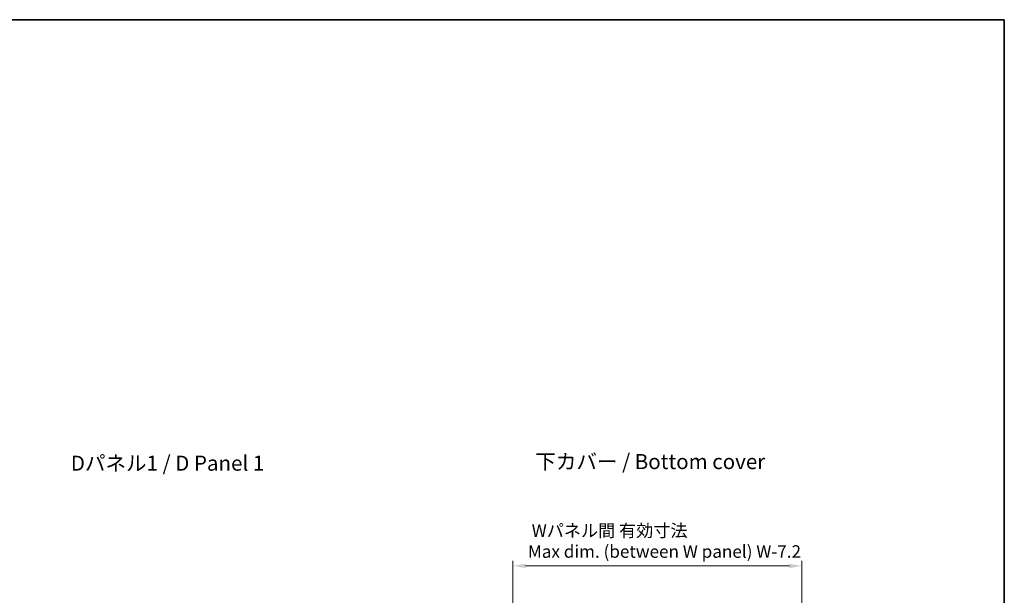
# Model space of a CAD drawing. Units: millimetres. Extents: x 14 to 4551, y 8 to 851.
# Drawn here: x 1000 to 1588, y 507 to 851 of the extents above; entities that cross this region are included whole.
import ezdxf

# ---------------------------------------------------------------- set-up
doc = ezdxf.new("R2010")
doc.units = ezdxf.units.MM
doc.layers.get('Defpoints').update_dxf_attribs({"lineweight": 25})
for name, color, linetype, lineweight in [('Border (ISO)', 7, 'Continuous', 35), ('Dimension (ISO)', 7, 'Continuous', 18), ('Dimension (ISO) @ 1', 7, 'Continuous', 18), ('Symbol (ISO)', 7, 'Continuous', 18)]:
    doc.layers.add(name, color=color, linetype=linetype, lineweight=lineweight)
doc.styles.add('Note Text (TK)', font='txt')
doc.dimstyles.new('Default - Method 1b (TK)', dxfattribs={"dimtxt": 2.5, "dimasz": 2.5, "dimexe": 1, "dimexo": 1.5, "dimgap": 1, "dimtad": 1, "dimrnd": 1e-08, "dimdsep": 46, "dimtxsty": 'Note Text (TK)', "dimcen": 0.09, "dimdle": 5, "dimclrd": 100, "dimclre": 100, "dimclrt": 7, "dimadec": 1, "dimazin": 1, "dimtfac": 1, "dimtmove": 0, "dimatfit": 3, "dimfxl": 1, "dimtolj": 1, "dimlwd": -1, "dimlwe": -1, "dimarcsym": 0})

# ---------------------------------------------------------------- blocks, each defined once
blk = doc.blocks.new('図面枠 tk図枠')
at = {"layer": 'Border (ISO)'}
for p, q in [((14.5, 289), (405.5, 289)), ((405.5, 289), (405.5, 8))]:
    blk.add_line(p, q, dxfattribs=at)
blk = doc.blocks.new('*D35')
at = {"layer": 'Defpoints', "color": 0}
for p in [(1467.55, 524.41), (1294.75, 481.31), (1467.55, 481.31)]:
    blk.add_point(p, dxfattribs=at)
at = {"layer": 'Dimension (ISO)', "color": 100}
for p, q in [((1294.75, 485.81), (1294.75, 527.41)), ((1302.25, 524.41), (1460.05, 524.41)), ((1467.55, 485.81), (1467.55, 527.41))]:
    blk.add_line(p, q, dxfattribs=at)
for points in [[(1302.25, 525.66), (1302.25, 523.16), (1294.75, 524.41)], [(1460.05, 525.66), (1460.05, 523.16), (1467.55, 524.41)]]:
    blk.add_solid(points, dxfattribs=at)
at = {"layer": 'Dimension (ISO)', "color": 7, "insert": (1303.68, 539.28), "char_height": 7.5, "attachment_point": 4, "style": 'Note Text (TK)'}
blk.add_mtext('\\A1; \\fＭＳ Ｐゴシック|b0|i0;\\H7.5000;Wパネル間 有効寸法\\P\\fＭＳ Ｐゴシック|b0|i0;\\H7.5000;Max dim. (between W panel) W-7.2', dxfattribs=at)

msp = doc.modelspace()

# ---------------------------------------------------------------- block references
at = {"xscale": 3, "yscale": 3, "zscale": 3}
msp.add_blockref('図面枠 tk図枠', (372, -16), dxfattribs=at)

# ---------------------------------------------------------------- texts
at = {"layer": 'Symbol (ISO)', "color": 7, "char_height": 9, "attachment_point": 4, "line_spacing_factor": 1.5, "style": 'Note Text (TK)'}
for s, insert, width in [('{\\fＭＳ Ｐゴシック|b0|i0;\\H9.0000;Dパネル1 / D Panel 1}', (1030.4214, 585.8402), 124.631581), ('{\\fＭＳ Ｐゴシック|b0|i0;\\H9.0000;下カバー / Bottom cover}', (1308.1366, 586.7872), 143.105264)]:
    msp.add_mtext(s, dxfattribs=dict(at, insert=insert, width=width))

# ---------------------------------------------------------------- dimensions: what is measured, and where the dimension line sits
at = {"layer": 'Dimension (ISO) @ 1', "color": 100}
dim = msp.add_linear_dim(base=(1467.5544, 524.408), p1=(1294.7544, 481.308), p2=(1467.5544, 481.308), angle=180, text=' \\fＭＳ Ｐゴシック|b0|i0;\\H7.5000;Wパネル間 有効寸法\\P\\fＭＳ Ｐゴシック|b0|i0;\\H7.5000;Max dim. (between W panel) W-7.2', dimstyle='Default - Method 1b (TK)', override={"dimscale": 1, "dimtxt": 7.5, "dimasz": 7.5, "dimexe": 3, "dimexo": 4.5, "dimgap": 3, "dimdec": 2, "dimcen": 0.27, "dimtol": 0, "dimlim": 0, "dimtp": 0, "dimtm": 0, "dimtdec": 2, "dimtix": 0, "dimtofl": 0, "dimtmove": 0, "dimatfit": 1}, dxfattribs=at)
dim.commit()
dim.dimension.update_dxf_attribs({"geometry": '*D35', "text_midpoint": (1381.1544, 524.408), "dimtype": 128})

doc.saveas('drawing.dxf')
